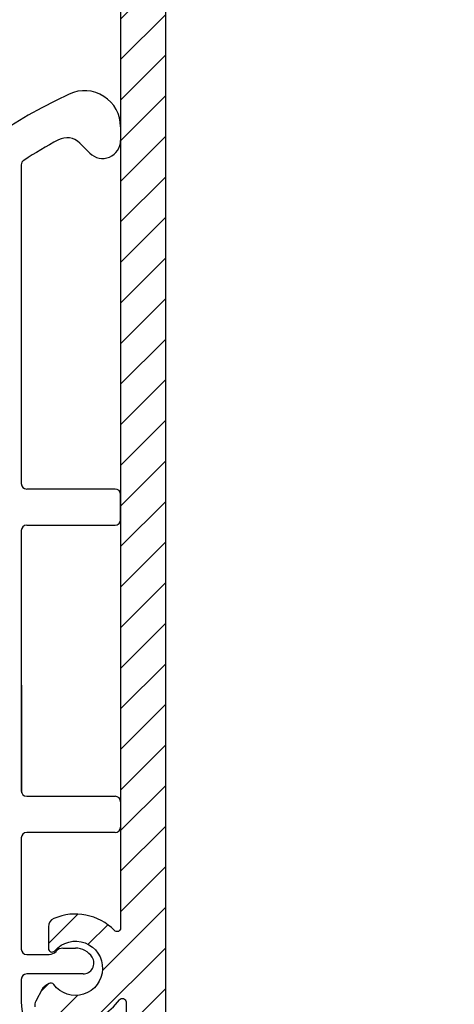
# Model space of a CAD drawing. Units: millimetres. Extents: x 378 to 4067, y 739 to 1580.
# Drawn here: x 2256 to 2280, y 972 to 1026 of the extents above; entities that cross this region are included whole.
import ezdxf

# ---------------------------------------------------------------- set-up
doc = ezdxf.new("R2010")
doc.units = ezdxf.units.MM
for name, color, linetype in [('ALUMINIUM', 250, 'Continuous'), ('Bemating', 250, 'Continuous'), ('Doek', 250, 'Continuous'), ('KS-profiel', 252, 'Continuous'), ('Screen', 5, 'Continuous')]:
    doc.layers.add(name, color=color, linetype=linetype)
doc.styles.get("Standard").update_dxf_attribs({"font": 'arial.ttf'})
doc.dimstyles.new('Copy o 1-2', dxfattribs={"dimscale": 2, "dimtxt": 2.5, "dimasz": 2.5, "dimexe": 0.5, "dimexo": 1, "dimgap": 0.5, "dimtad": 1, "dimtih": 1, "dimtoh": 1, "dimdec": 0, "dimtxsty": 'Standard', "dimcen": 2.5, "dimclrd": 256, "dimclre": 256, "dimclrt": 256, "dimadec": 0, "dimazin": 0, "dimtfac": 1, "dimtdec": 0, "dimtmove": 0, "dimatfit": 3, "dimfxl": 1, "dimlwd": -1, "dimlwe": -1, "dimarcsym": 0})

# ---------------------------------------------------------------- blocks, each defined once
blk = doc.blocks.new('A1029822_BL4', base_point=(43.3279441782, 63.8161348934))
at = {"layer": 'KS-profiel', "linetype": 'Continuous'}
for p, q in [((67.4014081961, 95.42764898530001), (67.4014081961, 94.6798574707)), ((65.6943014149, 93.9727506895), (65.1369389533, 94.53011315120001)), ((61.90140819609999, 93.32042250399999), (61.90140819609999, 75.6911877782)), ((67.1014081961, 75.39118777819999), (62.2014081961, 75.39118777819999)), ((67.4014081961, 73.6911877782), (67.4014081961, 75.0911877782)), ((61.90140819609999, 73.0911877782), (61.90140819609999, 58.6911877782)), ((62.2014081961, 73.39118777819999), (67.1014081961, 73.39118777819999)), ((61.90140819609999, 64.5358508736), (61.9214081961, 64.5358508736)), ((61.9214081961, 64.5358508736), (61.9214081961, 58.583484482)), ((61.90140819609999, 64.0653449208), (61.9214081961, 64.0653449208)), ((61.90140819609999, 64.05832289760001), (61.9214081961, 64.05832289760001)), ((61.90140819609999, 64.01618777819999), (61.9214081961, 64.01618777819999)), ((61.90140819609999, 59.0161877782), (61.9214081961, 59.0161877782)), ((61.90140819609999, 58.9740529474), (61.9214081961, 58.9740529474)), ((61.90140819609999, 58.9670304726), (61.9214081961, 58.9670304726)), ((62.2014081961, 58.3911877782), (67.1014081961, 58.3911877782)), ((67.4014081961, 58.09118777819999), (67.4014081961, 56.6911877782)), ((67.1014081961, 56.3911877782), (62.2014081961, 56.3911877782)), ((61.90140819609999, 56.09118777819999), (61.90140819609999, 49.9411877782)), ((62.2014081961, 49.6411877782), (63.4491597084, 49.6411877782)), ((64.2091824797, 49.9911877782), (64.9019958608, 49.9911877782)), ((65.3225985795, 48.5616798058), (62.2013650508, 48.56123091729999)), ((61.90140819609999, 48.2612309204), (61.90140819609999, 47.0046159639))]:
    blk.add_line(p, q, dxfattribs=at)
for centre, radius, start, end in [((77.21379038010001, 70.04128203100001), 30, 114.9527548825, 166.3976667283), ((65.4014081961, 95.42764898530001), 2, 0, 114.9527548825), ((64.4298321721, 93.82300637), 1, 45, 118.2604247206), ((77.21379038010001, 70.04128203100001), 28, 118.2604247206, 122.8173864361), ((66.4014081961, 94.6798574707), 1, 225, 0), ((62.2014081961, 93.32042250399999), 0.3, 122.8173864361, 180), ((62.2014081961, 75.6911877782), 0.3, 180, 270), ((67.1014081961, 75.0911877782), 0.3, 0, 90), ((67.1014081961, 73.6911877782), 0.3, 270, 0), ((62.2014081961, 73.0911877782), 0.3, 90, 180), ((62.2014081961, 58.6911877782), 0.3, 180, 270), ((67.1014081961, 58.09118777819999), 0.3, 0, 90), ((67.1014081961, 56.6911877782), 0.3, 270, 0), ((62.2014081961, 56.09118777819999), 0.3, 90, 180), ((62.2014081961, 49.9411877782), 0.3, 180, 270), ((63.4491597084, 50.1411877782), 0.5, 270, 319.0009169157), ((64.9019958608, 48.8782973972), 1.425, 138.5027426977, 139.0009169157), ((64.2091824797, 49.4911877782), 0.5, 90, 138.5027426977), ((64.9019958608, 48.8911877782), 1.1, 32.75065206019999, 90), ((65.3225122889, 49.1616797996), 0.6, 270.0082401455, 32.75065206019999), ((62.2014081961, 48.2612309204), 0.3, 90.0082401455, 180), ((64.9014081961, 47.0046159639), 5, 180, 241.7945594854), ((64.9014081961, 47.0046159639), 3, 180, 241.7945594854)]:
    blk.add_arc(centre, radius, start, end, dxfattribs=at)
blk = doc.blocks.new('A$C29DB3BF1')
at = {"layer": 'KS-profiel'}
blk.add_blockref('A1029822_BL4', (-24.11285308829974, 25.42494711519976), dxfattribs=at)
blk = doc.blocks.new('A$C14ed2d93')
at = {"layer": 'ALUMINIUM'}
h = blk.add_hatch(dxfattribs=at)
h.set_pattern_fill('ANSI31', color=256, scale=0.5, style=0)
h.set_pattern_definition([(45, (-2425.361400708877, 794.0039005962831), (-1.122532015133644, 1.122532015133644), [])])
edge = h.paths.add_edge_path()
edge.add_arc((103.6379808482316, 11.46993435497155), 0.1999999999915365, 36.75632704267057, 120.0000000120681)
edge.add_line((103.5379808481994, 11.64313943570005), (103.3530385351005, 11.53636294139233))
edge.add_arc((103.6030385351374, 11.10335023944601), 0.5000000000652962, 120.0000000005615, 152.1173014105576)
edge.add_line((103.1610850906, 11.33718170209977), (102.8088486619235, 10.67143680552772))
edge.add_arc((103.2508021063962, 10.43760534289765), 0.499999999996964, 152.1173014094864, 188.8904061084865)
edge.add_line((102.7568092276997, 10.36033286529982), (102.7831665334998, 10.19183404449723))
edge.add_arc((103.2771594118712, 10.26910652209796), 0.499999999676245, 188.8904061145718, 200.0000000055697)
edge.add_line((102.8073131017991, 10.09809645050018), (102.8542580885151, 9.969116159374607))
edge.add_arc((103.7939507093466, 10.31113630272483), 1.000000000051261, 200.0000000004281, 282.6341141714285)
edge.add_arc((105.5000000000367, 2.700000000022383), 6.799999999985865, 92.92452379004499, 102.63411417133261, ccw=False)
edge.add_arc((104.9999999999831, 12.48723658650588), 3.000000000006717, 272.9245237900414, 324.340912304235)
edge.add_arc((107.5999999999996, 10.6217607759002), 0.1999999999996458, -7.742073648842052e-11, 144.3409123038253, ccw=False)
edge.add_line((107.7999999999993, 10.62176077589993), (107.7999999999993, 2.5))
edge.add_arc((107.2999999999993, 2.5), 0.5, -90, 0, ccw=False)
edge.add_line((107.2999999999993, 2), (105.5, 2))
edge.add_arc((105.5, 2.5), 0.5, 180, 270, ccw=False)
edge.add_line((105, 2.5), (105, 3.105025253199983))
edge.add_arc((104.6499999999611, 3.105025253174901), 0.3500000000389036, 4.106077918714816e-09, 135.0000000041107)
edge.add_line((104.4025126265005, 3.352512626599946), (102.9464466094068, 1.896446609393024))
edge.add_arc((103.2999999999993, 1.542893218798902), 0.499999999999999, 134.9999999998624, 179.9999999998575)
edge.add_line((102.7999999999993, 1.542893218800145), (102.7999999999993, 1))
edge.add_arc((103.7999999999993, 1), 1, 180, 270)
edge.add_line((103.7999999999993, 0), (109.5, 0))
edge.add_arc((109.5, 0.5), 0.5, 270, 360)
edge.add_line((110, 0.5), (110, 149.5))
edge.add_arc((109.5, 149.5), 0.5, 0, 90)
edge.add_line((109.5, 150), (0.5, 150))
edge.add_arc((0.5, 149.5), 0.5, 90, 180)
edge.add_line((0, 149.5), (0, 0.5))
edge.add_arc((0.5, 0.5), 0.5, 180, 270)
edge.add_line((0.5, 0), (6.200000000000728, 0))
edge.add_arc((6.200000000000728, 1), 1, 270, 360)
edge.add_line((7.200000000000728, 1), (7.200000000000728, 1.542893218800145))
edge.add_arc((6.699999999944654, 1.542893218688363), 0.5000000000560734, 1.280934047825219e-08, 45.00000001280472)
edge.add_line((7.053553390498564, 1.8964466094003), (5.597487373415788, 3.352512626615407))
edge.add_arc((5.35000000000027, 3.105025253199961), 0.35000000000027, 44.99999999999167, 179.9999999999964)
edge.add_line((5, 3.105025253199983), (5, 2.5))
edge.add_arc((4.5, 2.5), 0.5, -90, 0, ccw=False)
edge.add_line((4.5, 2), (2.700000000000728, 2))
edge.add_arc((2.700000000000728, 2.5), 0.5, 180, 270, ccw=False)
edge.add_line((2.200000000000728, 2.5), (2.200000000000728, 10.62176077589993))
edge.add_arc((2.399999999996899, 10.62176077589253), 0.1999999999961712, 35.6590876939797, 179.9999999978815, ccw=False)
edge.add_arc((5.000000000003745, 12.48723658649307), 2.99999999999935, 215.6590876959392, 267.0754762101328)
edge.add_arc((4.500000000117324, 2.700000000224005), 6.799999999770558, 77.36588582990481, 87.07547621119232, ccw=False)
edge.add_arc((6.206049290591448, 10.31113630272145), 1.000000000019299, 257.365885829664, 340.000000000664)
edge.add_line((7.145741911399455, 9.969116159400073), (7.192686898091779, 10.09809645043742))
edge.add_arc((6.722840587687569, 10.2691065221147), 0.5000000000155174, 339.9999999988858, 351.1095938898839)
edge.add_line((7.216833466400203, 10.19183404449996), (7.243190772198432, 10.3603328652971))
edge.add_arc((6.749197893552289, 10.43760534292073), 0.4999999999511973, 351.1095938877006, 387.8826985867009)
edge.add_line((7.191151338000054, 10.67143680549998), (6.838914909276355, 11.33718170212751))
edge.add_arc((6.396961464785507, 11.10335023950482), 0.5000000000095914, 27.88269858879189, 59.99999999878828)
edge.add_line((6.64696146479946, 11.53636294140006), (6.462019151698769, 11.64313943575689))
edge.add_arc((6.362019151746414, 11.46993435498122), 0.1999999999924481, 60.00000001451174, 143.2436729839088)
edge.add_arc((5.000000000005883, 12.48723658649346), 1.499999999992193, 40.1191668984888, 323.2436729694894, ccw=False)
edge.add_arc((6.299999999999475, 13.58268170150009), 0.2000000000005245, 220.1191668981509, 359.9999999999587)
edge.add_line((6.5, 13.58268170149995), (6.5, 14.77852443400025))
edge.add_arc((6.00000000001753, 14.77852443398952), 0.49999999998247, 1.229475217709642e-09, 66.4218215230223)
edge.add_arc((5.000000000020893, 12.48723658648494), 3.000000000005561, 66.42182152226472, 135.9513743263798)
edge.add_arc((2.699999999999995, 14.71209613260002), 0.199999999999995, 180.0000000000117, 315.95137432591923, ccw=False)
edge.add_line((2.5, 14.71209613259998), (2.5, 97.5))
edge.add_arc((52.50000000000289, 97.50000000002281), 50.00000000000289, 98.9381758707168, 180.0000000000261, ccw=False)
edge.add_arc((44.70049506159984, 147.0903995015002), 0.2000000000000964, 278.9381758706633, 359.9999999999756)
edge.add_line((44.90049506159994, 147.0903995015001), (44.90049506159994, 147.3000000000002))
edge.add_arc((45.10049506160021, 147.2999999999997), 0.2000000000002728, 89.99999999986971, 179.9999999998697, ccw=False)
edge.add_line((45.10049506160067, 147.5), (64.8995049383011, 147.5))
edge.add_arc((64.89950493830065, 147.3000000000006), 0.1999999999993634, -1.3028511602897197e-10, 89.99999999986971, ccw=False)
edge.add_line((65.09950493830002, 147.3000000000002), (65.09950493830002, 147.0903995015001))
edge.add_arc((65.29950493835317, 147.0903995015358), 0.2000000000531514, 180.0000000102429, 261.0618241395533)
edge.add_arc((57.50000000000014, 97.49999999999997), 49.99999999999986, 1.1368683772161603e-13, 81.06182412930951, ccw=False)
edge.add_line((107.5, 97.5), (107.5, 14.71209613259998))
edge.add_arc((107.3000000000059, 14.71209613261457), 0.1999999999941053, 224.0486256699113, 359.99999999581945, ccw=False)
edge.add_arc((104.999999999984, 12.48723658651063), 3.000000000004396, 44.04862567373235, 113.5781784778474)
edge.add_arc((103.9999999999995, 14.77852443400066), 0.4999999999994895, 113.5781784782544, 180.0000000000472)
edge.add_line((103.5, 14.77852443400025), (103.5, 13.58268170149995))
edge.add_arc((103.699999999998, 13.58268170150489), 0.1999999999979991, 180.0000000014157, 319.8808331030206)
edge.add_arc((104.9999999999992, 12.48723658649938), 1.499999999999823, -143.24367296942478, 139.8808331015756, ccw=False)
edge = h.paths.add_edge_path(flags=16)
edge.add_line((98.58760758100107, 133.31631616), (98.57272902475415, 133.2750605944839))
edge.add_arc((98.3845901636507, 133.3429116735308), 0.1999999999628538, 256.924811800445, 340.1684847698456, ccw=False)
edge.add_arc((97.99999999996689, 131.6869858279852), 1.500000000021999, 76.92481181249941, 363.4121577514082)
edge.add_arc((99.69698627578441, 131.7881667536107), 0.1999999999848995, 100.16848478643931, 183.4121577558337, ccw=False)
edge.add_line((99.66167760330063, 131.9850253263003), (99.70484524912536, 131.9927679013331))
edge.add_arc((99.88138861152962, 131.0084750378062), 0.9999999999994265, -19.8315152151888, 100.16848478481751, ccw=False)
edge.add_arc((97.9999999999073, 131.6869858280164), 3.000000000092845, 284.60846431721905, 340.16848478330445, ccw=False)
edge.add_arc((98.80707940910351, 128.5904356786305), 0.1999999999712272, 104.6084643202682, 216.9675342456654)
edge.add_arc((57.50000000009563, 97.50000000003703), 51.49999999990151, 15.94236860563359, 36.967534242338104, ccw=False)
edge.add_arc((107.4999999999999, 111.7828568570998), 0.500000000000126, 195.9423686056099, 360.0000000000081)
edge.add_line((108, 111.7828568570999), (108, 147.5))
edge.add_arc((107.5, 147.5), 0.5, 0, 90)
edge.add_line((107.5, 148), (71.7828568570003, 148))
edge.add_arc((71.7828568570276, 147.5000000000079), 0.4999999999920988, 90.00000000312825, 254.057631397532)
edge.add_arc((57.50000000007665, 97.5000000000726), 51.49999999990866, 43.36943532385283, 74.05763139446509, ccw=False)
edge.add_arc((95.08285473109675, 133.002380628115), 0.2000000000078131, 223.3694353276206, 335.7285052530316)
edge.add_arc((97.99999999990959, 131.686985828018), 2.999999999910868, 100.16848478261318, 155.7285052488116, ccw=False)
edge.add_arc((97.64691327523882, 133.6555715550316), 0.9999999999757587, -19.83151521443972, 100.16848478556778, ccw=False)
edge = h.paths.add_edge_path(flags=16)
edge.add_arc((11.61540983633653, 133.3429116734778), 0.1999999999700776, 199.8315152082791, 283.0751881776859, ccw=False)
edge.add_line((11.42727097520037, 133.2750605945002), (11.41239241892981, 133.3163161599182))
edge.add_arc((12.35308672474213, 133.6555715550197), 1.000000000046598, 79.83151521722749, 199.8315152172349, ccw=False)
edge.add_arc((11.99999999993176, 131.6869858280737), 2.999999999939798, 24.271494749267788, 79.83151521546631, ccw=False)
edge.add_arc((14.91714526885192, 133.0023806280987), 0.2000000000471028, 204.2714947443301, 316.6305646697396)
edge.add_arc((52.49999999996319, 97.50000000007005), 51.49999999992618, 105.942368605626, 136.6305646762383, ccw=False)
edge.add_arc((38.21714314289998, 147.4999999999999), 0.5000000000001553, 285.9423686056335, 450.0000000000366)
edge.add_line((38.21714314289966, 148), (2.5, 148))
edge.add_arc((2.5, 147.5), 0.5, 90, 180)
edge.add_line((2, 147.5), (2, 111.7828568570999))
edge.add_arc((2.499999999999061, 111.7828568570809), 0.4999999999990612, 179.9999999978228, 344.0576313922213)
edge.add_arc((52.49999999986312, 97.5000000001561), 51.49999999982602, 143.0324657578184, 164.0576313945228, ccw=False)
edge.add_arc((11.19292059080112, 128.5904356786502), 0.2000000000302097, 323.0324657461219, 435.3915356715177)
edge.add_arc((11.99999999993617, 131.6869858280401), 3.000000000022303, 199.8315152183926, 255.39153568447801, ccw=False)
edge.add_arc((10.11861138840387, 131.0084750377759), 0.9999999999952076, 79.83151521560842, 199.8315152156152, ccw=False)
edge.add_line((10.29515475080007, 131.9927679012999), (10.33832239657386, 131.9850253263066))
edge.add_arc((10.30301372416872, 131.7881667535696), 0.2000000000176557, -3.4121577313670173, 79.83151523813098, ccw=False)
edge.add_arc((11.99999999999934, 131.6869858280014), 1.499999999998911, 176.5878422475441, 463.0751881864523)
for points in [[(103.7982183954609, 11.58961697047835, 0.3800824376758099), (103.5379808481994, 11.64313943570005), (103.3530385351005, 11.53636294139233, 0.1410628056565289), (103.1610850906, 11.33718170209977), (102.8088486619235, 10.67143680552772, 0.1618442290553756), (102.7568092276997, 10.36033286529982)], [(105.1530612244896, 9.491143753899905, 0.2281875478065147), (107.4375, 10.7383530140637, -0.7288177024267105), (107.7999999999993, 10.62176077589993), (107.7999999999993, 2.5, -0.414213562373095)], [(110, 0.5), (110, 149.5, 0.414213562373095)], [(107.5, 97.5), (107.5, 14.71209613259998, -0.6741998624631929), (107.15625, 14.57304241099609, 0.3130434652257718), (103.7999999999993, 15.23678200349559, 0.2982166266985818), (103.5, 14.77852443400025), (103.5, 13.58268170149995, 0.6994329231747045), (103.8529411764703, 13.45380580562642, -2.868566000650179), (103.7982183955392, 11.58961697041423)]]:
    blk.add_lwpolyline(points, format="xyb", dxfattribs=at)
blk = doc.blocks.new('A$C36aacd70')
at = {"layer": 'Doek'}
blk.add_arc((47.5, 60.52310531519754), 47.50000000000001, 340.4445894485461, 329.5323972624417, dxfattribs=at)
blk = doc.blocks.new('*D82')
at = {"layer": 'Bemating', "transparency": 16777216}
for p, q in [((2265.342587648998, 1111.500136028056), (2292.306959485477, 1111.500136028056)), ((2291.306959485477, 1106.500136028056), (2291.306959485477, 1040.053000966661)), ((2291.306959485477, 966.5001360280561), (2291.306959485477, 1032.947271089444)), ((2265.342587648998, 961.5001360280561), (2292.306959485477, 961.5001360280561))]:
    blk.add_line(p, q, dxfattribs=at)
for points in [[(2290.473626152143, 1106.500136028056), (2292.14029281881, 1106.500136028056), (2291.306959485477, 1111.500136028056)], [(2290.473626152144, 966.5001360280561), (2292.140292818811, 966.5001360280561), (2291.306959485477, 961.5001360280561)]]:
    blk.add_solid(points, dxfattribs=at)
at = {"layer": 'Defpoints', "color": 0, "transparency": 16777216}
for p in [(2263.342587648998, 1111.500136028056), (2263.342587648998, 961.5001360280561), (2291.306959485477, 961.5001360280561)]:
    blk.add_point(p, dxfattribs=at)
at = {"layer": 'Bemating', "transparency": 16777216, "insert": (2291.306959485477, 1036.500136028052), "char_height": 5, "attachment_point": 5}
blk.add_mtext('150', dxfattribs=at)

msp = doc.modelspace()

# ---------------------------------------------------------------- block references
at = {"layer": 'Doek'}
msp.add_blockref('A$C36aacd70', (2161.662407908696, 997.546850972554), dxfattribs=at)
at = {"layer": 'KS-profiel'}
msp.add_blockref('A$C29DB3BF1', (2261.381976719397, 963.5001360280521), dxfattribs=at)
at = {"layer": 'Screen'}
msp.add_blockref('A$C14ed2d93', (2153.842587648997, 961.5001360280519), dxfattribs=at)

# ---------------------------------------------------------------- dimensions: what is measured, and where the dimension line sits
at = {"layer": 'Bemating'}
dim = msp.add_linear_dim(base=(2291.306959485477, 961.5001360280561), p1=(2263.342587648997, 1111.500136028056), p2=(2263.342587648997, 961.5001360280556), angle=90, dimstyle='Copy o 1-2', dxfattribs=at)
dim.commit()
dim.dimension.update_dxf_attribs({"geometry": '*D82', "text_midpoint": (2291.306959485477, 1036.500136028052), "dimtype": 160})

doc.saveas('drawing.dxf')
